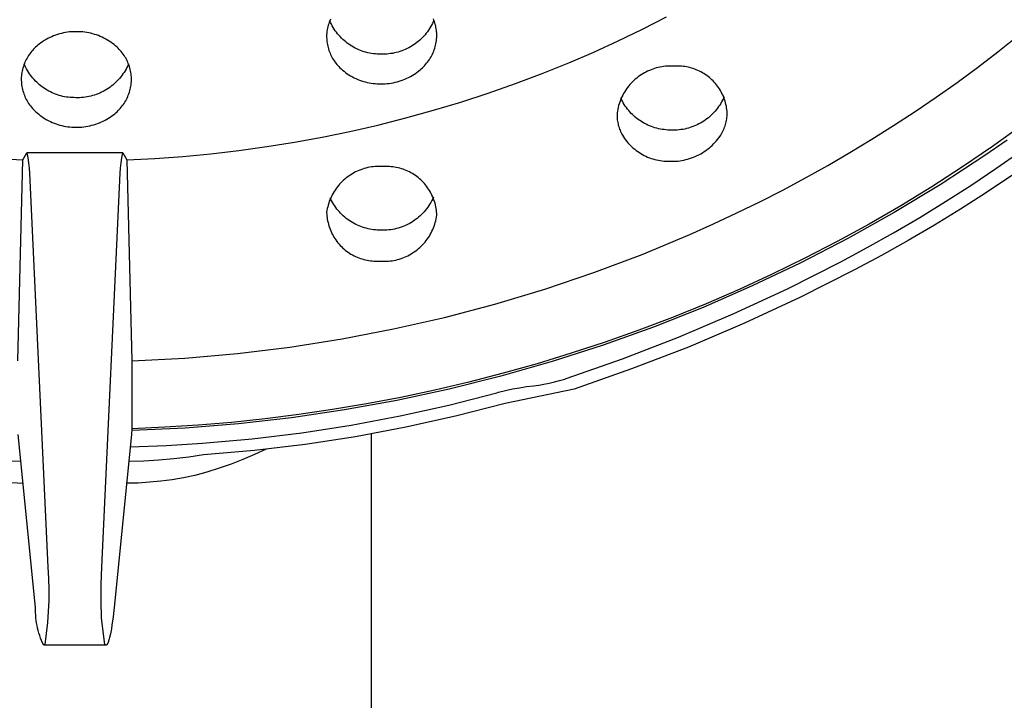
# Model space of a CAD drawing. Units: millimetres. Extents: x -126 to 136, y -249 to 232.
# Drawn here: x 84 to 115, y 126 to 148 of the extents above; entities that cross this region are included whole.
import ezdxf

# ---------------------------------------------------------------- set-up
doc = ezdxf.new("R2010")
doc.units = ezdxf.units.MM
doc.header["$MEASUREMENT"] = 0
doc.layers.add('Default', color=7, linetype='Continuous', true_color=0x000000)

msp = doc.modelspace()

# ---------------------------------------------------------------- linework, layer by layer
at = {"layer": 'Default', "color": 7, "true_color": 0xffffff}
for p, q in [((93.659, 148.187), (93.643, 148.139)), ((93.677, 148.234), (93.659, 148.187)), ((93.701, 148.179), (93.676, 148.235)), ((93.696, 148.28), (93.677, 148.234)), ((93.728, 148.124), (93.701, 148.179)), ((96.995, 148.198), (96.969, 148.143)), ((97.02, 148.255), (96.995, 148.198)), ((97.02, 148.253), (97.003, 148.297)), ((97.036, 148.208), (97.02, 148.253)), ((97.051, 148.163), (97.036, 148.208)), ((97.064, 148.117), (97.051, 148.163)), ((103.709, 147.963), (104.479, 148.356)), ((85.136, 147.842), (85.071, 147.828)), ((85.201, 147.855), (85.136, 147.842)), ((85.267, 147.865), (85.201, 147.855)), ((85.333, 147.873), (85.267, 147.865)), ((85.4, 147.879), (85.333, 147.873)), ((85.466, 147.882), (85.4, 147.879)), ((85.52, 147.883), (85.466, 147.882)), ((85.574, 147.883), (85.52, 147.883)), ((85.628, 147.882), (85.574, 147.883)), ((85.693, 147.879), (85.628, 147.882)), ((85.757, 147.874), (85.693, 147.879)), ((85.821, 147.867), (85.757, 147.874)), ((85.884, 147.857), (85.821, 147.867)), ((85.948, 147.846), (85.884, 147.857)), ((86.01, 147.832), (85.948, 147.846)), ((86.073, 147.816), (86.01, 147.832)), ((93.582, 147.846), (93.578, 147.796)), ((93.588, 147.896), (93.582, 147.846)), ((93.596, 147.945), (93.588, 147.896)), ((93.605, 147.994), (93.596, 147.945)), ((93.616, 148.043), (93.605, 147.994)), ((93.629, 148.091), (93.616, 148.043)), ((93.643, 148.139), (93.629, 148.091)), ((93.757, 148.07), (93.728, 148.124)), ((93.787, 148.017), (93.757, 148.07)), ((93.82, 147.965), (93.787, 148.017)), ((93.854, 147.914), (93.82, 147.965)), ((93.89, 147.864), (93.854, 147.914)), ((93.928, 147.816), (93.89, 147.864)), ((96.772, 147.833), (96.733, 147.786)), ((96.809, 147.882), (96.772, 147.833)), ((96.845, 147.932), (96.809, 147.882)), ((96.878, 147.983), (96.845, 147.932)), ((96.91, 148.035), (96.878, 147.983)), ((96.941, 148.089), (96.91, 148.035)), ((96.969, 148.143), (96.941, 148.089)), ((97.075, 148.072), (97.064, 148.117)), ((97.085, 148.025), (97.075, 148.072)), ((97.094, 147.979), (97.085, 148.025)), ((97.1, 147.932), (97.094, 147.979)), ((97.106, 147.885), (97.1, 147.932)), ((97.109, 147.838), (97.106, 147.885)), ((97.111, 147.79), (97.109, 147.838)), ((102.93, 147.588), (103.709, 147.963)), ((84.409, 147.524), (84.356, 147.484)), ((84.464, 147.561), (84.409, 147.524)), ((84.52, 147.597), (84.464, 147.561)), ((84.578, 147.631), (84.52, 147.597)), ((84.636, 147.663), (84.578, 147.631)), ((84.696, 147.693), (84.636, 147.663)), ((84.756, 147.721), (84.696, 147.693)), ((84.817, 147.747), (84.756, 147.721)), ((84.88, 147.77), (84.817, 147.747)), ((84.943, 147.792), (84.88, 147.77)), ((85.007, 147.811), (84.943, 147.792)), ((85.071, 147.828), (85.007, 147.811)), ((86.134, 147.798), (86.073, 147.816)), ((86.196, 147.778), (86.134, 147.798)), ((86.256, 147.756), (86.196, 147.778)), ((86.316, 147.732), (86.256, 147.756)), ((86.374, 147.706), (86.316, 147.732)), ((86.432, 147.677), (86.374, 147.706)), ((86.489, 147.647), (86.432, 147.677)), ((86.545, 147.615), (86.489, 147.647)), ((86.599, 147.581), (86.545, 147.615)), ((86.653, 147.546), (86.599, 147.581)), ((86.705, 147.508), (86.653, 147.546)), ((93.578, 147.796), (93.577, 147.749)), ((93.577, 147.749), (93.577, 147.702)), ((93.577, 147.702), (93.579, 147.654)), ((93.579, 147.654), (93.583, 147.607)), ((93.583, 147.607), (93.588, 147.56)), ((93.588, 147.56), (93.595, 147.513)), ((93.968, 147.769), (93.928, 147.816)), ((94.009, 147.724), (93.968, 147.769)), ((94.051, 147.679), (94.009, 147.724)), ((94.095, 147.637), (94.051, 147.679)), ((94.141, 147.596), (94.095, 147.637)), ((94.188, 147.556), (94.141, 147.596)), ((94.236, 147.519), (94.188, 147.556)), ((94.286, 147.483), (94.236, 147.519)), ((96.468, 147.532), (96.419, 147.496)), ((96.515, 147.571), (96.468, 147.532)), ((96.562, 147.611), (96.515, 147.571)), ((96.607, 147.652), (96.562, 147.611)), ((96.65, 147.695), (96.607, 147.652)), ((96.693, 147.74), (96.65, 147.695)), ((96.733, 147.786), (96.693, 147.74)), ((97.083, 147.497), (97.092, 147.546)), ((97.092, 147.546), (97.1, 147.596)), ((97.1, 147.596), (97.106, 147.646)), ((97.106, 147.646), (97.11, 147.696)), ((97.11, 147.696), (97.112, 147.743)), ((97.112, 147.743), (97.111, 147.79)), ((102.144, 147.229), (102.93, 147.588)), ((115.112, 147.236), (115.754, 147.745)), ((84.075, 147.204), (84.045, 147.164)), ((84.106, 147.243), (84.075, 147.204)), ((84.138, 147.281), (84.106, 147.243)), ((84.171, 147.318), (84.138, 147.281)), ((84.206, 147.353), (84.171, 147.318)), ((84.242, 147.388), (84.206, 147.353)), ((84.279, 147.421), (84.242, 147.388)), ((84.317, 147.453), (84.279, 147.421)), ((84.356, 147.484), (84.317, 147.453)), ((86.756, 147.469), (86.705, 147.508)), ((86.806, 147.428), (86.756, 147.469)), ((86.854, 147.385), (86.806, 147.428)), ((86.89, 147.351), (86.854, 147.385)), ((86.924, 147.316), (86.89, 147.351)), ((86.958, 147.28), (86.924, 147.316)), ((86.99, 147.243), (86.958, 147.28)), ((87.02, 147.204), (86.99, 147.243)), ((87.05, 147.165), (87.02, 147.204)), ((93.595, 147.513), (93.603, 147.467)), ((93.603, 147.467), (93.613, 147.42)), ((93.613, 147.42), (93.625, 147.374)), ((93.625, 147.374), (93.638, 147.329)), ((93.638, 147.329), (93.652, 147.284)), ((93.652, 147.284), (93.668, 147.239)), ((93.668, 147.239), (93.686, 147.195)), ((94.337, 147.448), (94.286, 147.483)), ((94.389, 147.416), (94.337, 147.448)), ((94.442, 147.385), (94.389, 147.416)), ((94.496, 147.356), (94.442, 147.385)), ((94.551, 147.33), (94.496, 147.356)), ((94.607, 147.305), (94.551, 147.33)), ((94.664, 147.282), (94.607, 147.305)), ((94.722, 147.261), (94.664, 147.282)), ((94.78, 147.242), (94.722, 147.261)), ((94.839, 147.225), (94.78, 147.242)), ((94.899, 147.21), (94.839, 147.225)), ((94.959, 147.197), (94.899, 147.21)), ((95.751, 147.2), (95.691, 147.188)), ((95.811, 147.214), (95.751, 147.2)), ((95.87, 147.23), (95.811, 147.214)), ((95.928, 147.247), (95.87, 147.23)), ((95.986, 147.267), (95.928, 147.247)), ((96.044, 147.289), (95.986, 147.267)), ((96.1, 147.313), (96.044, 147.289)), ((96.156, 147.339), (96.1, 147.313)), ((96.21, 147.367), (96.156, 147.339)), ((96.264, 147.396), (96.21, 147.367)), ((96.317, 147.428), (96.264, 147.396)), ((96.368, 147.461), (96.317, 147.428)), ((96.419, 147.496), (96.368, 147.461)), ((96.972, 147.165), (96.992, 147.211)), ((96.992, 147.211), (97.011, 147.257)), ((97.011, 147.257), (97.029, 147.304)), ((97.029, 147.304), (97.045, 147.352)), ((97.045, 147.352), (97.059, 147.4)), ((97.059, 147.4), (97.072, 147.448)), ((97.072, 147.448), (97.083, 147.497)), ((101.349, 146.888), (102.144, 147.229)), ((114.461, 146.739), (115.112, 147.236)), ((83.899, 146.904), (83.88, 146.858)), ((83.92, 146.949), (83.899, 146.904)), ((83.942, 146.994), (83.92, 146.949)), ((83.966, 147.038), (83.942, 146.994)), ((83.991, 147.081), (83.966, 147.038)), ((84.017, 147.123), (83.991, 147.081)), ((84.045, 147.164), (84.017, 147.123)), ((87.078, 147.124), (87.05, 147.165)), ((87.105, 147.082), (87.078, 147.124)), ((87.13, 147.04), (87.105, 147.082)), ((87.153, 146.997), (87.13, 147.04)), ((87.175, 146.953), (87.153, 146.997)), ((87.196, 146.908), (87.175, 146.953)), ((87.215, 146.862), (87.196, 146.908)), ((93.686, 147.195), (93.705, 147.152)), ((93.705, 147.152), (93.725, 147.109)), ((93.725, 147.109), (93.747, 147.067)), ((93.747, 147.067), (93.77, 147.026)), ((93.77, 147.026), (93.795, 146.985)), ((93.795, 146.985), (93.821, 146.946)), ((93.821, 146.946), (93.848, 146.907)), ((93.848, 146.907), (93.877, 146.869)), ((95.019, 147.187), (94.959, 147.197)), ((95.08, 147.178), (95.019, 147.187)), ((95.141, 147.172), (95.08, 147.178)), ((95.202, 147.167), (95.141, 147.172)), ((95.263, 147.165), (95.202, 147.167)), ((95.325, 147.162), (95.263, 147.165)), ((95.386, 147.161), (95.325, 147.162)), ((95.447, 147.162), (95.386, 147.161)), ((95.508, 147.166), (95.447, 147.162)), ((95.569, 147.171), (95.508, 147.166)), ((95.63, 147.179), (95.569, 147.171)), ((95.691, 147.188), (95.63, 147.179)), ((96.786, 146.869), (96.817, 146.908)), ((96.817, 146.908), (96.846, 146.949)), ((96.846, 146.949), (96.874, 146.991)), ((96.874, 146.991), (96.901, 147.033)), ((96.901, 147.033), (96.926, 147.076)), ((96.926, 147.076), (96.95, 147.121)), ((96.95, 147.121), (96.972, 147.165)), ((100.494, 146.543), (101.349, 146.888)), ((83.799, 146.571), (83.792, 146.522)), ((83.809, 146.62), (83.799, 146.571)), ((83.82, 146.669), (83.809, 146.62)), ((83.832, 146.717), (83.82, 146.669)), ((83.847, 146.764), (83.832, 146.717)), ((83.863, 146.812), (83.847, 146.764)), ((83.88, 146.858), (83.863, 146.812)), ((83.899, 146.794), (83.875, 146.849)), ((83.925, 146.74), (83.899, 146.794)), ((83.952, 146.687), (83.925, 146.74)), ((83.982, 146.635), (83.952, 146.687)), ((84.013, 146.584), (83.982, 146.635)), ((84.046, 146.534), (84.013, 146.584)), ((87.078, 146.579), (87.044, 146.529)), ((87.11, 146.631), (87.078, 146.579)), ((87.141, 146.684), (87.11, 146.631)), ((87.169, 146.738), (87.141, 146.684)), ((87.196, 146.793), (87.169, 146.738)), ((87.22, 146.849), (87.196, 146.793)), ((87.232, 146.816), (87.215, 146.862)), ((87.248, 146.77), (87.232, 146.816)), ((87.262, 146.722), (87.248, 146.77)), ((87.275, 146.675), (87.262, 146.722)), ((87.286, 146.626), (87.275, 146.675)), ((87.295, 146.578), (87.286, 146.626)), ((87.302, 146.529), (87.295, 146.578)), ((93.877, 146.869), (93.907, 146.833)), ((93.907, 146.833), (93.938, 146.797)), ((93.938, 146.797), (93.97, 146.762)), ((93.97, 146.762), (94.004, 146.729)), ((94.004, 146.729), (94.038, 146.696)), ((94.038, 146.696), (94.086, 146.654)), ((94.086, 146.654), (94.136, 146.613)), ((94.136, 146.613), (94.187, 146.574)), ((94.187, 146.574), (94.239, 146.537)), ((96.431, 146.547), (96.484, 146.585)), ((96.484, 146.585), (96.536, 146.624)), ((96.536, 146.624), (96.575, 146.655)), ((96.575, 146.655), (96.613, 146.688)), ((96.613, 146.688), (96.65, 146.722)), ((96.65, 146.722), (96.686, 146.757)), ((96.686, 146.757), (96.721, 146.793)), ((96.721, 146.793), (96.754, 146.83)), ((96.754, 146.83), (96.786, 146.869)), ((103.822, 146.589), (103.77, 146.561)), ((103.876, 146.616), (103.822, 146.589)), ((103.93, 146.64), (103.876, 146.616)), ((103.985, 146.663), (103.93, 146.64)), ((104.041, 146.683), (103.985, 146.663)), ((104.097, 146.702), (104.041, 146.683)), ((104.154, 146.719), (104.097, 146.702)), ((104.212, 146.734), (104.154, 146.719)), ((104.27, 146.746), (104.212, 146.734)), ((104.328, 146.757), (104.27, 146.746)), ((104.387, 146.766), (104.328, 146.757)), ((104.446, 146.773), (104.387, 146.766)), ((104.506, 146.778), (104.446, 146.773)), ((104.565, 146.78), (104.506, 146.778)), ((104.625, 146.781), (104.565, 146.78)), ((104.684, 146.78), (104.625, 146.781)), ((104.744, 146.776), (104.684, 146.78)), ((104.798, 146.779), (104.744, 146.776)), ((104.852, 146.779), (104.798, 146.779)), ((104.907, 146.778), (104.852, 146.779)), ((104.961, 146.775), (104.907, 146.778)), ((105.016, 146.77), (104.961, 146.775)), ((105.07, 146.763), (105.016, 146.77)), ((105.123, 146.754), (105.07, 146.763)), ((105.177, 146.744), (105.123, 146.754)), ((105.23, 146.731), (105.177, 146.744)), ((105.282, 146.717), (105.23, 146.731)), ((105.334, 146.701), (105.282, 146.717)), ((105.386, 146.683), (105.334, 146.701)), ((105.437, 146.664), (105.386, 146.683)), ((105.487, 146.643), (105.437, 146.664)), ((105.536, 146.62), (105.487, 146.643)), ((105.585, 146.595), (105.536, 146.62)), ((105.633, 146.569), (105.585, 146.595)), ((105.679, 146.541), (105.633, 146.569)), ((113.802, 146.254), (114.461, 146.739)), ((83.781, 146.423), (83.78, 146.374)), ((83.78, 146.374), (83.781, 146.324)), ((83.786, 146.473), (83.781, 146.423)), ((83.781, 146.324), (83.783, 146.275)), ((83.783, 146.275), (83.787, 146.226)), ((83.792, 146.522), (83.786, 146.473)), ((84.081, 146.485), (84.046, 146.534)), ((84.117, 146.437), (84.081, 146.485)), ((84.155, 146.391), (84.117, 146.437)), ((84.194, 146.346), (84.155, 146.391)), ((84.235, 146.302), (84.194, 146.346)), ((84.277, 146.26), (84.235, 146.302)), ((84.321, 146.219), (84.277, 146.26)), ((86.85, 146.294), (86.807, 146.251)), ((86.892, 146.338), (86.85, 146.294)), ((86.933, 146.384), (86.892, 146.338)), ((86.972, 146.431), (86.933, 146.384)), ((87.009, 146.479), (86.972, 146.431)), ((87.044, 146.529), (87.009, 146.479)), ((87.308, 146.48), (87.302, 146.529)), ((87.312, 146.431), (87.308, 146.48)), ((87.31, 146.234), (87.314, 146.283)), ((87.314, 146.382), (87.312, 146.431)), ((87.315, 146.333), (87.314, 146.382)), ((87.314, 146.283), (87.315, 146.333)), ((94.239, 146.537), (94.293, 146.502)), ((94.293, 146.502), (94.347, 146.468)), ((94.347, 146.468), (94.403, 146.437)), ((94.403, 146.437), (94.46, 146.407)), ((94.46, 146.407), (94.518, 146.38)), ((94.518, 146.38), (94.577, 146.354)), ((94.577, 146.354), (94.636, 146.33)), ((94.636, 146.33), (94.697, 146.309)), ((94.697, 146.309), (94.758, 146.289)), ((94.758, 146.289), (94.82, 146.272)), ((94.82, 146.272), (94.882, 146.256)), ((94.882, 146.256), (94.945, 146.243)), ((95.716, 146.247), (95.78, 146.261)), ((95.78, 146.261), (95.843, 146.277)), ((95.843, 146.277), (95.905, 146.295)), ((95.905, 146.295), (95.967, 146.315)), ((95.967, 146.315), (96.028, 146.337)), ((96.028, 146.337), (96.089, 146.361)), ((96.089, 146.361), (96.148, 146.388)), ((96.148, 146.388), (96.207, 146.416)), ((96.207, 146.416), (96.264, 146.446)), ((96.264, 146.446), (96.321, 146.478)), ((96.321, 146.478), (96.377, 146.512)), ((96.377, 146.512), (96.431, 146.547)), ((99.631, 146.218), (100.494, 146.543)), ((103.391, 146.275), (103.349, 146.233)), ((103.434, 146.317), (103.391, 146.275)), ((103.478, 146.356), (103.434, 146.317)), ((103.524, 146.395), (103.478, 146.356)), ((103.57, 146.431), (103.524, 146.395)), ((103.619, 146.466), (103.57, 146.431)), ((103.668, 146.5), (103.619, 146.466)), ((103.718, 146.531), (103.668, 146.5)), ((103.77, 146.561), (103.718, 146.531)), ((105.725, 146.511), (105.679, 146.541)), ((105.77, 146.48), (105.725, 146.511)), ((105.814, 146.447), (105.77, 146.48)), ((105.856, 146.413), (105.814, 146.447)), ((105.897, 146.378), (105.856, 146.413)), ((105.937, 146.341), (105.897, 146.378)), ((105.976, 146.303), (105.937, 146.341)), ((106.014, 146.263), (105.976, 146.303)), ((106.05, 146.222), (106.014, 146.263)), ((113.133, 145.782), (113.802, 146.254)), ((83.787, 146.226), (83.793, 146.177)), ((83.793, 146.177), (83.801, 146.128)), ((83.801, 146.128), (83.81, 146.08)), ((83.81, 146.08), (83.821, 146.031)), ((83.821, 146.031), (83.833, 145.984)), ((83.833, 145.984), (83.847, 145.936)), ((83.847, 145.936), (83.863, 145.89)), ((84.366, 146.18), (84.321, 146.219)), ((84.413, 146.142), (84.366, 146.18)), ((84.461, 146.106), (84.413, 146.142)), ((84.51, 146.071), (84.461, 146.106)), ((84.56, 146.038), (84.51, 146.071)), ((84.611, 146.007), (84.56, 146.038)), ((84.663, 145.978), (84.611, 146.007)), ((84.716, 145.95), (84.663, 145.978)), ((84.771, 145.925), (84.716, 145.95)), ((86.356, 145.94), (86.301, 145.914)), ((86.411, 145.967), (86.356, 145.94)), ((86.464, 145.997), (86.411, 145.967)), ((86.517, 146.028), (86.464, 145.997)), ((86.568, 146.061), (86.517, 146.028)), ((86.618, 146.096), (86.568, 146.061)), ((86.667, 146.132), (86.618, 146.096)), ((86.715, 146.17), (86.667, 146.132)), ((86.761, 146.21), (86.715, 146.17)), ((86.807, 146.251), (86.761, 146.21)), ((87.233, 145.894), (87.249, 145.942)), ((87.249, 145.942), (87.263, 145.989)), ((87.263, 145.989), (87.276, 146.038)), ((87.276, 146.038), (87.287, 146.086)), ((87.287, 146.086), (87.296, 146.135)), ((87.296, 146.135), (87.304, 146.184)), ((87.304, 146.184), (87.31, 146.234)), ((94.945, 146.243), (95.008, 146.232)), ((95.008, 146.232), (95.071, 146.224)), ((95.071, 146.224), (95.135, 146.217)), ((95.135, 146.217), (95.199, 146.213)), ((95.199, 146.213), (95.263, 146.21)), ((95.263, 146.21), (95.328, 146.209)), ((95.328, 146.209), (95.393, 146.21)), ((95.393, 146.21), (95.458, 146.213)), ((95.458, 146.213), (95.523, 146.218)), ((95.523, 146.218), (95.588, 146.226)), ((95.588, 146.226), (95.652, 146.235)), ((95.652, 146.235), (95.716, 146.247)), ((98.761, 145.913), (99.631, 146.218)), ((103.134, 145.949), (103.104, 145.898)), ((103.166, 145.999), (103.134, 145.949)), ((103.199, 146.048), (103.166, 145.999)), ((103.234, 146.096), (103.199, 146.048)), ((103.271, 146.143), (103.234, 146.096)), ((103.309, 146.189), (103.271, 146.143)), ((103.349, 146.233), (103.309, 146.189)), ((106.084, 146.18), (106.05, 146.222)), ((106.118, 146.137), (106.084, 146.18)), ((106.149, 146.093), (106.118, 146.137)), ((106.179, 146.047), (106.149, 146.093)), ((106.208, 146.001), (106.179, 146.047)), ((106.235, 145.954), (106.208, 146.001)), ((106.26, 145.905), (106.235, 145.954)), ((83.863, 145.89), (83.88, 145.843)), ((83.88, 145.843), (83.899, 145.798)), ((83.899, 145.798), (83.92, 145.753)), ((83.92, 145.753), (83.942, 145.709)), ((83.942, 145.709), (83.966, 145.666)), ((83.966, 145.666), (83.991, 145.623)), ((83.991, 145.623), (84.017, 145.581)), ((84.825, 145.901), (84.771, 145.925)), ((84.881, 145.879), (84.825, 145.901)), ((84.938, 145.859), (84.881, 145.879)), ((84.995, 145.841), (84.938, 145.859)), ((85.052, 145.825), (84.995, 145.841)), ((85.111, 145.81), (85.052, 145.825)), ((85.169, 145.798), (85.111, 145.81)), ((85.228, 145.788), (85.169, 145.798)), ((85.288, 145.78), (85.228, 145.788)), ((85.347, 145.774), (85.288, 145.78)), ((85.407, 145.77), (85.347, 145.774)), ((85.467, 145.768), (85.407, 145.77)), ((85.528, 145.765), (85.467, 145.768)), ((85.589, 145.764), (85.528, 145.765)), ((85.65, 145.765), (85.589, 145.764)), ((85.711, 145.768), (85.65, 145.765)), ((85.772, 145.773), (85.711, 145.768)), ((85.832, 145.781), (85.772, 145.773)), ((85.893, 145.791), (85.832, 145.781)), ((85.953, 145.802), (85.893, 145.791)), ((86.012, 145.816), (85.953, 145.802)), ((86.071, 145.832), (86.012, 145.816)), ((86.13, 145.849), (86.071, 145.832)), ((86.187, 145.869), (86.13, 145.849)), ((86.244, 145.891), (86.187, 145.869)), ((86.301, 145.914), (86.244, 145.891)), ((87.078, 145.583), (87.104, 145.625)), ((87.104, 145.625), (87.13, 145.668)), ((87.13, 145.668), (87.153, 145.712)), ((87.153, 145.712), (87.175, 145.756)), ((87.175, 145.756), (87.196, 145.802)), ((87.196, 145.802), (87.215, 145.848)), ((87.215, 145.848), (87.233, 145.894)), ((97.002, 145.362), (97.885, 145.627)), ((97.885, 145.627), (98.761, 145.913)), ((102.981, 145.627), (102.962, 145.571)), ((103.001, 145.683), (102.981, 145.627)), ((103.024, 145.738), (103.001, 145.683)), ((103.037, 145.704), (103.011, 145.758)), ((103.049, 145.792), (103.024, 145.738)), ((103.065, 145.651), (103.037, 145.704)), ((103.075, 145.845), (103.049, 145.792)), ((103.095, 145.598), (103.065, 145.651)), ((103.104, 145.898), (103.075, 145.845)), ((106.25, 145.634), (106.219, 145.582)), ((106.278, 145.688), (106.25, 145.634)), ((106.284, 145.856), (106.26, 145.905)), ((106.305, 145.742), (106.278, 145.688)), ((106.306, 145.806), (106.284, 145.856)), ((106.33, 145.797), (106.305, 145.742)), ((106.326, 145.756), (106.306, 145.806)), ((106.344, 145.705), (106.326, 145.756)), ((106.361, 145.653), (106.344, 145.705)), ((106.376, 145.6), (106.361, 145.653)), ((112.456, 145.321), (113.133, 145.782)), ((84.017, 145.581), (84.045, 145.541)), ((84.045, 145.541), (84.075, 145.501)), ((84.075, 145.501), (84.106, 145.463)), ((84.106, 145.463), (84.138, 145.425)), ((84.138, 145.425), (84.171, 145.389)), ((84.171, 145.389), (84.206, 145.354)), ((84.206, 145.354), (84.242, 145.32)), ((84.242, 145.32), (84.29, 145.277)), ((86.817, 145.284), (86.854, 145.317)), ((86.854, 145.317), (86.889, 145.351)), ((86.889, 145.351), (86.924, 145.387)), ((86.924, 145.387), (86.957, 145.424)), ((86.957, 145.424), (86.99, 145.462)), ((86.99, 145.462), (87.02, 145.502)), ((87.02, 145.502), (87.05, 145.542)), ((87.05, 145.542), (87.078, 145.583)), ((96.113, 145.116), (97.002, 145.362)), ((102.906, 145.34), (102.897, 145.281)), ((102.917, 145.398), (102.906, 145.34)), ((102.93, 145.456), (102.917, 145.398)), ((102.945, 145.514), (102.93, 145.456)), ((102.962, 145.571), (102.945, 145.514)), ((103.126, 145.547), (103.095, 145.598)), ((103.159, 145.497), (103.126, 145.547)), ((103.194, 145.448), (103.159, 145.497)), ((103.23, 145.401), (103.194, 145.448)), ((103.268, 145.354), (103.23, 145.401)), ((103.307, 145.309), (103.268, 145.354)), ((103.349, 145.265), (103.307, 145.309)), ((106.041, 145.337), (106, 145.292)), ((106.08, 145.384), (106.041, 145.337)), ((106.117, 145.431), (106.08, 145.384)), ((106.153, 145.48), (106.117, 145.431)), ((106.187, 145.531), (106.153, 145.48)), ((106.219, 145.582), (106.187, 145.531)), ((106.389, 145.547), (106.376, 145.6)), ((106.4, 145.494), (106.389, 145.547)), ((106.41, 145.441), (106.4, 145.494)), ((106.417, 145.387), (106.41, 145.441)), ((106.423, 145.332), (106.417, 145.387)), ((106.427, 145.278), (106.423, 145.332)), ((111.768, 144.87), (112.456, 145.321)), ((84.29, 145.277), (84.339, 145.236)), ((84.339, 145.236), (84.39, 145.197)), ((84.39, 145.197), (84.442, 145.159)), ((84.442, 145.159), (84.495, 145.123)), ((84.495, 145.123), (84.549, 145.089)), ((84.549, 145.089), (84.605, 145.057)), ((84.605, 145.057), (84.661, 145.027)), ((84.661, 145.027), (84.719, 144.999)), ((84.719, 144.999), (84.777, 144.973)), ((86.291, 144.963), (86.351, 144.988)), ((86.351, 144.988), (86.409, 145.016)), ((86.409, 145.016), (86.467, 145.045)), ((86.467, 145.045), (86.524, 145.077)), ((86.524, 145.077), (86.58, 145.11)), ((86.58, 145.11), (86.634, 145.145)), ((86.634, 145.145), (86.687, 145.182)), ((86.687, 145.182), (86.739, 145.221)), ((86.739, 145.221), (86.779, 145.251)), ((86.779, 145.251), (86.817, 145.284)), ((95.219, 144.89), (96.113, 145.116)), ((102.897, 145.281), (102.895, 145.237)), ((102.895, 145.237), (102.895, 145.193)), ((102.895, 145.193), (102.896, 145.149)), ((102.896, 145.149), (102.899, 145.105)), ((102.899, 145.105), (102.903, 145.061)), ((102.903, 145.061), (102.909, 145.018)), ((102.909, 145.018), (102.916, 144.974)), ((103.391, 145.223), (103.349, 145.265)), ((103.435, 145.182), (103.391, 145.223)), ((103.48, 145.143), (103.435, 145.182)), ((103.527, 145.105), (103.48, 145.143)), ((103.575, 145.069), (103.527, 145.105)), ((103.624, 145.034), (103.575, 145.069)), ((103.674, 145.001), (103.624, 145.034)), ((103.725, 144.97), (103.674, 145.001)), ((105.677, 145.018), (105.626, 144.986)), ((105.727, 145.053), (105.677, 145.018)), ((105.776, 145.089), (105.727, 145.053)), ((105.823, 145.126), (105.776, 145.089)), ((105.87, 145.165), (105.823, 145.126)), ((105.915, 145.206), (105.87, 145.165)), ((105.958, 145.248), (105.915, 145.206)), ((106, 145.292), (105.958, 145.248)), ((106.386, 144.951), (106.396, 144.995)), ((106.396, 144.995), (106.406, 145.041)), ((106.406, 145.041), (106.414, 145.086)), ((106.414, 145.086), (106.42, 145.132)), ((106.42, 145.132), (106.425, 145.178)), ((106.425, 145.178), (106.429, 145.224)), ((106.429, 145.224), (106.427, 145.278)), ((84.777, 144.973), (84.837, 144.948)), ((84.837, 144.948), (84.897, 144.926)), ((84.897, 144.926), (84.958, 144.906)), ((84.958, 144.906), (85.02, 144.888)), ((85.02, 144.888), (85.082, 144.872)), ((85.082, 144.872), (85.144, 144.858)), ((85.144, 144.858), (85.207, 144.846)), ((85.207, 144.846), (85.271, 144.837)), ((85.271, 144.837), (85.334, 144.829)), ((85.334, 144.829), (85.398, 144.824)), ((85.398, 144.824), (85.462, 144.821)), ((85.462, 144.821), (85.467, 144.821)), ((85.467, 144.821), (85.532, 144.819)), ((85.532, 144.819), (85.597, 144.819)), ((85.597, 144.819), (85.661, 144.821)), ((85.661, 144.821), (85.726, 144.826)), ((85.726, 144.826), (85.791, 144.833)), ((85.791, 144.833), (85.855, 144.841)), ((85.855, 144.841), (85.919, 144.852)), ((85.919, 144.852), (85.982, 144.866)), ((85.982, 144.866), (86.045, 144.881)), ((86.045, 144.881), (86.108, 144.898)), ((86.108, 144.898), (86.17, 144.918)), ((86.17, 144.918), (86.231, 144.939)), ((86.231, 144.939), (86.291, 144.963)), ((93.436, 144.504), (94.32, 144.685)), ((94.32, 144.685), (95.219, 144.89)), ((102.916, 144.974), (102.925, 144.931)), ((102.925, 144.931), (102.935, 144.889)), ((102.935, 144.889), (102.946, 144.846)), ((102.946, 144.846), (102.959, 144.804)), ((102.959, 144.804), (102.973, 144.763)), ((102.973, 144.763), (102.989, 144.722)), ((102.989, 144.722), (103.006, 144.681)), ((103.006, 144.681), (103.024, 144.641)), ((103.777, 144.941), (103.725, 144.97)), ((103.831, 144.913), (103.777, 144.941)), ((103.885, 144.887), (103.831, 144.913)), ((103.94, 144.864), (103.885, 144.887)), ((103.996, 144.842), (103.94, 144.864)), ((104.052, 144.821), (103.996, 144.842)), ((104.109, 144.803), (104.052, 144.821)), ((104.167, 144.787), (104.109, 144.803)), ((104.225, 144.773), (104.167, 144.787)), ((104.284, 144.76), (104.225, 144.773)), ((104.343, 144.75), (104.284, 144.76)), ((104.402, 144.742), (104.343, 144.75)), ((104.462, 144.736), (104.402, 144.742)), ((104.522, 144.731), (104.462, 144.736)), ((104.582, 144.729), (104.522, 144.731)), ((104.643, 144.726), (104.582, 144.729)), ((104.703, 144.725), (104.643, 144.726)), ((104.764, 144.727), (104.703, 144.725)), ((104.824, 144.73), (104.764, 144.727)), ((104.885, 144.735), (104.824, 144.73)), ((104.945, 144.742), (104.885, 144.735)), ((105.005, 144.752), (104.945, 144.742)), ((105.064, 144.763), (105.005, 144.752)), ((105.124, 144.777), (105.064, 144.763)), ((105.182, 144.792), (105.124, 144.777)), ((105.24, 144.81), (105.182, 144.792)), ((105.298, 144.829), (105.24, 144.81)), ((105.355, 144.851), (105.298, 144.829)), ((105.411, 144.874), (105.355, 144.851)), ((105.466, 144.899), (105.411, 144.874)), ((105.52, 144.926), (105.466, 144.899)), ((105.573, 144.955), (105.52, 144.926)), ((105.626, 144.986), (105.573, 144.955)), ((106.268, 144.65), (106.289, 144.691)), ((106.289, 144.691), (106.309, 144.733)), ((106.309, 144.733), (106.327, 144.776)), ((106.327, 144.776), (106.344, 144.819)), ((106.344, 144.819), (106.359, 144.862)), ((106.359, 144.862), (106.373, 144.906)), ((106.373, 144.906), (106.386, 144.951)), ((111.071, 144.433), (111.768, 144.87)), ((115.892, 144.887), (114.942, 144.206)), ((92.548, 144.341), (93.436, 144.504)), ((103.024, 144.641), (103.044, 144.602)), ((103.044, 144.602), (103.065, 144.563)), ((103.065, 144.563), (103.097, 144.512)), ((103.097, 144.512), (103.131, 144.462)), ((103.131, 144.462), (103.167, 144.414)), ((103.167, 144.414), (103.205, 144.366)), ((103.205, 144.366), (103.244, 144.32)), ((106.034, 144.33), (106.078, 144.378)), ((106.078, 144.378), (106.119, 144.428)), ((106.119, 144.428), (106.159, 144.479)), ((106.159, 144.479), (106.198, 144.531)), ((106.198, 144.531), (106.223, 144.57)), ((106.223, 144.57), (106.246, 144.61)), ((106.246, 144.61), (106.268, 144.65)), ((110.367, 144.007), (111.071, 144.433)), ((115.408, 144.408), (114.692, 143.91)), ((89.867, 143.971), (90.763, 144.075)), ((90.763, 144.075), (91.657, 144.198)), ((91.657, 144.198), (92.548, 144.341)), ((103.244, 144.32), (103.284, 144.276)), ((103.284, 144.276), (103.327, 144.232)), ((103.327, 144.232), (103.37, 144.191)), ((103.37, 144.191), (103.415, 144.151)), ((103.415, 144.151), (103.462, 144.112)), ((103.462, 144.112), (103.51, 144.075)), ((103.51, 144.075), (103.559, 144.04)), ((105.688, 144.038), (105.742, 144.074)), ((105.742, 144.074), (105.794, 144.113)), ((105.794, 144.113), (105.845, 144.153)), ((105.845, 144.153), (105.895, 144.195)), ((105.895, 144.195), (105.943, 144.238)), ((105.943, 144.238), (105.989, 144.283)), ((105.989, 144.283), (106.034, 144.33)), ((114.942, 144.206), (113.974, 143.548)), ((115.049, 143.495), (115.844, 144.049)), ((82.922, 143.821), (83.833, 143.775)), ((83.669, 137.329), (83.833, 143.775)), ((83.833, 143.775), (83.959, 144.003)), ((87.04, 144.003), (83.959, 144.003)), ((83.959, 144.003), (83.988, 143.839)), ((83.988, 143.839), (84.012, 143.675)), ((86.988, 143.675), (87.012, 143.839)), ((87.012, 143.839), (87.04, 144.003)), ((87.04, 144.003), (87.167, 143.775)), ((87.167, 143.775), (88.068, 143.821)), ((87.167, 143.775), (87.33, 137.329)), ((88.068, 143.821), (88.968, 143.886)), ((88.968, 143.886), (89.867, 143.971)), ((103.559, 144.04), (103.609, 144.006)), ((103.609, 144.006), (103.66, 143.974)), ((103.66, 143.974), (103.713, 143.944)), ((103.713, 143.944), (103.766, 143.916)), ((103.766, 143.916), (103.82, 143.89)), ((103.82, 143.89), (103.876, 143.865)), ((103.876, 143.865), (103.932, 143.843)), ((103.932, 143.843), (103.988, 143.822)), ((103.988, 143.822), (104.046, 143.803)), ((104.046, 143.803), (104.104, 143.787)), ((104.104, 143.787), (104.162, 143.772)), ((104.162, 143.772), (104.222, 143.76)), ((104.222, 143.76), (104.281, 143.749)), ((104.281, 143.749), (104.341, 143.741)), ((104.341, 143.741), (104.401, 143.734)), ((104.401, 143.734), (104.461, 143.73)), ((104.461, 143.73), (104.522, 143.728)), ((104.522, 143.728), (104.582, 143.728)), ((104.582, 143.728), (104.647, 143.727)), ((104.647, 143.727), (104.712, 143.728)), ((104.712, 143.728), (104.776, 143.731)), ((104.776, 143.731), (104.841, 143.736)), ((104.841, 143.736), (104.905, 143.744)), ((104.905, 143.744), (104.97, 143.754)), ((104.97, 143.754), (105.033, 143.766)), ((105.033, 143.766), (105.096, 143.78)), ((105.096, 143.78), (105.159, 143.797)), ((105.159, 143.797), (105.221, 143.815)), ((105.221, 143.815), (105.283, 143.836)), ((105.283, 143.836), (105.344, 143.859)), ((105.344, 143.859), (105.403, 143.884)), ((105.403, 143.884), (105.463, 143.91)), ((105.463, 143.91), (105.521, 143.939)), ((105.521, 143.939), (105.578, 143.97)), ((105.578, 143.97), (105.634, 144.003)), ((105.634, 144.003), (105.688, 144.038)), ((109.656, 143.594), (110.367, 144.007)), ((114.692, 143.91), (113.255, 142.976)), ((84.012, 143.675), (84.031, 143.51)), ((84.031, 143.51), (84.046, 143.344)), ((86.953, 143.344), (86.969, 143.51)), ((86.969, 143.51), (86.988, 143.675)), ((94.56, 143.411), (94.507, 143.386)), ((94.614, 143.435), (94.56, 143.411)), ((94.669, 143.457), (94.614, 143.435)), ((94.725, 143.477), (94.669, 143.457)), ((94.781, 143.495), (94.725, 143.477)), ((94.838, 143.511), (94.781, 143.495)), ((94.896, 143.525), (94.838, 143.511)), ((94.954, 143.537), (94.896, 143.525)), ((95.012, 143.547), (94.954, 143.537)), ((95.071, 143.555), (95.012, 143.547)), ((95.129, 143.56), (95.071, 143.555)), ((95.189, 143.564), (95.129, 143.56)), ((95.248, 143.566), (95.189, 143.564)), ((95.307, 143.566), (95.248, 143.566)), ((95.366, 143.564), (95.307, 143.566)), ((95.425, 143.559), (95.366, 143.564)), ((95.481, 143.561), (95.425, 143.559)), ((95.536, 143.561), (95.481, 143.561)), ((95.592, 143.559), (95.536, 143.561)), ((95.648, 143.555), (95.592, 143.559)), ((95.703, 143.549), (95.648, 143.555)), ((95.758, 143.541), (95.703, 143.549)), ((95.813, 143.532), (95.758, 143.541)), ((95.867, 143.52), (95.813, 143.532)), ((95.921, 143.507), (95.867, 143.52)), ((95.975, 143.491), (95.921, 143.507)), ((96.028, 143.474), (95.975, 143.491)), ((96.08, 143.455), (96.028, 143.474)), ((96.132, 143.434), (96.08, 143.455)), ((96.183, 143.412), (96.132, 143.434)), ((96.233, 143.387), (96.183, 143.412)), ((108.937, 143.194), (109.656, 143.594)), ((113.974, 143.548), (112.991, 142.914)), ((114.244, 142.957), (115.049, 143.495)), ((84.046, 143.344), (84.632, 130.71)), ((86.368, 130.71), (86.953, 143.344)), ((94.118, 143.119), (94.075, 143.078)), ((94.162, 143.158), (94.118, 143.119)), ((94.208, 143.195), (94.162, 143.158)), ((94.255, 143.231), (94.208, 143.195)), ((94.303, 143.266), (94.255, 143.231)), ((94.352, 143.298), (94.303, 143.266)), ((94.403, 143.329), (94.352, 143.298)), ((94.454, 143.359), (94.403, 143.329)), ((94.507, 143.386), (94.454, 143.359)), ((96.282, 143.361), (96.233, 143.387)), ((96.331, 143.333), (96.282, 143.361)), ((96.378, 143.304), (96.331, 143.333)), ((96.424, 143.273), (96.378, 143.304)), ((96.469, 143.24), (96.424, 143.273)), ((96.513, 143.206), (96.469, 143.24)), ((96.556, 143.17), (96.513, 143.206)), ((96.597, 143.133), (96.556, 143.17)), ((96.638, 143.094), (96.597, 143.133)), ((96.676, 143.054), (96.638, 143.094)), ((108.211, 142.807), (108.937, 143.194)), ((115.561, 143.273), (114.744, 142.728)), ((93.849, 142.805), (93.817, 142.755)), ((93.882, 142.854), (93.849, 142.805)), ((93.918, 142.901), (93.882, 142.854)), ((93.955, 142.947), (93.918, 142.901)), ((93.993, 142.992), (93.955, 142.947)), ((94.033, 143.036), (93.993, 142.992)), ((94.075, 143.078), (94.033, 143.036)), ((96.714, 143.013), (96.676, 143.054)), ((96.75, 142.971), (96.714, 143.013)), ((96.784, 142.927), (96.75, 142.971)), ((96.817, 142.882), (96.784, 142.927)), ((96.848, 142.836), (96.817, 142.882)), ((96.878, 142.789), (96.848, 142.836)), ((96.906, 142.741), (96.878, 142.789)), ((107.479, 142.432), (108.211, 142.807)), ((113.255, 142.976), (111.789, 142.09)), ((112.991, 142.914), (111.993, 142.303)), ((113.429, 142.435), (114.244, 142.957)), ((93.684, 142.492), (93.663, 142.436)), ((93.707, 142.546), (93.684, 142.492)), ((93.715, 142.503), (93.689, 142.558)), ((93.731, 142.6), (93.707, 142.546)), ((93.743, 142.45), (93.715, 142.503)), ((93.758, 142.653), (93.731, 142.6)), ((93.786, 142.705), (93.758, 142.653)), ((93.817, 142.755), (93.786, 142.705)), ((96.933, 142.691), (96.906, 142.741)), ((96.953, 142.466), (96.924, 142.412)), ((96.957, 142.642), (96.933, 142.691)), ((96.981, 142.522), (96.953, 142.466)), ((96.98, 142.591), (96.957, 142.642)), ((97.001, 142.539), (96.98, 142.591)), ((97.007, 142.578), (96.981, 142.522)), ((97.021, 142.487), (97.001, 142.539)), ((97.038, 142.434), (97.021, 142.487)), ((114.744, 142.728), (113.917, 142.198)), ((93.587, 142.151), (93.578, 142.092)), ((93.598, 142.209), (93.587, 142.151)), ((93.611, 142.266), (93.598, 142.209)), ((93.627, 142.324), (93.611, 142.266)), ((93.644, 142.38), (93.627, 142.324)), ((93.663, 142.436), (93.644, 142.38)), ((93.772, 142.397), (93.743, 142.45)), ((93.803, 142.345), (93.772, 142.397)), ((93.836, 142.295), (93.803, 142.345)), ((93.871, 142.246), (93.836, 142.295)), ((93.907, 142.198), (93.871, 142.246)), ((93.945, 142.151), (93.907, 142.198)), ((93.985, 142.105), (93.945, 142.151)), ((96.747, 142.157), (96.706, 142.11)), ((96.786, 142.206), (96.747, 142.157)), ((96.823, 142.255), (96.786, 142.206)), ((96.858, 142.306), (96.823, 142.255)), ((96.892, 142.359), (96.858, 142.306)), ((96.924, 142.412), (96.892, 142.359)), ((97.054, 142.381), (97.038, 142.434)), ((97.068, 142.327), (97.054, 142.381)), ((97.079, 142.272), (97.068, 142.327)), ((97.089, 142.217), (97.079, 142.272)), ((97.098, 142.162), (97.089, 142.217)), ((97.104, 142.107), (97.098, 142.162)), ((106.74, 142.071), (107.479, 142.432)), ((111.993, 142.303), (110.981, 141.717)), ((112.603, 141.929), (113.429, 142.435)), ((113.917, 142.198), (113.079, 141.685)), ((93.578, 142.092), (93.58, 142.036)), ((93.58, 142.036), (93.585, 141.981)), ((93.585, 141.981), (93.591, 141.926)), ((93.591, 141.926), (93.599, 141.87)), ((93.599, 141.87), (93.609, 141.816)), ((94.026, 142.061), (93.985, 142.105)), ((94.068, 142.018), (94.026, 142.061)), ((94.112, 141.977), (94.068, 142.018)), ((94.157, 141.938), (94.112, 141.977)), ((94.204, 141.899), (94.157, 141.938)), ((94.252, 141.863), (94.204, 141.899)), ((94.301, 141.828), (94.252, 141.863)), ((96.431, 141.861), (96.38, 141.825)), ((96.48, 141.898), (96.431, 141.861)), ((96.528, 141.937), (96.48, 141.898)), ((96.575, 141.978), (96.528, 141.937)), ((96.62, 142.021), (96.575, 141.978)), ((96.664, 142.065), (96.62, 142.021)), ((96.706, 142.11), (96.664, 142.065)), ((97.077, 141.821), (97.09, 141.879)), ((97.09, 141.879), (97.101, 141.937)), ((97.101, 141.937), (97.11, 141.996)), ((97.108, 142.051), (97.104, 142.107)), ((97.11, 141.996), (97.108, 142.051)), ((105.989, 141.719), (106.74, 142.071)), ((111.789, 142.09), (110.293, 141.253)), ((111.767, 141.439), (112.603, 141.929)), ((93.609, 141.816), (93.621, 141.761)), ((93.621, 141.761), (93.635, 141.707)), ((93.635, 141.707), (93.65, 141.654)), ((93.65, 141.654), (93.668, 141.601)), ((93.668, 141.601), (93.687, 141.549)), ((93.687, 141.549), (93.708, 141.497)), ((94.351, 141.795), (94.301, 141.828)), ((94.403, 141.764), (94.351, 141.795)), ((94.455, 141.734), (94.403, 141.764)), ((94.509, 141.706), (94.455, 141.734)), ((94.563, 141.68), (94.509, 141.706)), ((94.618, 141.656), (94.563, 141.68)), ((94.674, 141.634), (94.618, 141.656)), ((94.731, 141.614), (94.674, 141.634)), ((94.789, 141.595), (94.731, 141.614)), ((94.847, 141.579), (94.789, 141.595)), ((94.905, 141.564), (94.847, 141.579)), ((94.964, 141.552), (94.905, 141.564)), ((95.023, 141.542), (94.964, 141.552)), ((95.083, 141.533), (95.023, 141.542)), ((95.143, 141.527), (95.083, 141.533)), ((95.203, 141.523), (95.143, 141.527)), ((95.263, 141.521), (95.203, 141.523)), ((95.325, 141.518), (95.263, 141.521)), ((95.387, 141.517), (95.325, 141.518)), ((95.449, 141.518), (95.387, 141.517)), ((95.511, 141.522), (95.449, 141.518)), ((95.573, 141.527), (95.511, 141.522)), ((95.635, 141.535), (95.573, 141.527)), ((95.696, 141.545), (95.635, 141.535)), ((95.757, 141.557), (95.696, 141.545)), ((95.817, 141.571), (95.757, 141.557)), ((95.877, 141.588), (95.817, 141.571)), ((95.936, 141.606), (95.877, 141.588)), ((95.995, 141.627), (95.936, 141.606)), ((96.053, 141.649), (95.995, 141.627)), ((96.11, 141.674), (96.053, 141.649)), ((96.166, 141.7), (96.11, 141.674)), ((96.221, 141.728), (96.166, 141.7)), ((96.275, 141.759), (96.221, 141.728)), ((96.328, 141.791), (96.275, 141.759)), ((96.38, 141.825), (96.328, 141.791)), ((96.957, 141.488), (96.982, 141.542)), ((96.982, 141.542), (97.005, 141.596)), ((97.005, 141.596), (97.026, 141.652)), ((97.026, 141.652), (97.045, 141.708)), ((97.045, 141.708), (97.062, 141.764)), ((97.062, 141.764), (97.077, 141.821)), ((105.232, 141.381), (105.989, 141.719)), ((110.981, 141.717), (109.956, 141.155)), ((113.079, 141.685), (112.231, 141.188)), ((93.708, 141.497), (93.731, 141.446)), ((93.731, 141.446), (93.756, 141.396)), ((93.756, 141.396), (93.782, 141.347)), ((93.782, 141.347), (93.81, 141.299)), ((93.81, 141.299), (93.84, 141.252)), ((93.84, 141.252), (93.871, 141.206)), ((93.871, 141.206), (93.904, 141.161)), ((96.771, 141.186), (96.806, 141.234)), ((96.806, 141.234), (96.84, 141.282)), ((96.84, 141.282), (96.872, 141.332)), ((96.872, 141.332), (96.902, 141.383)), ((96.902, 141.383), (96.93, 141.435)), ((96.93, 141.435), (96.957, 141.488)), ((103.701, 140.744), (105.232, 141.381)), ((110.293, 141.253), (108.771, 140.466)), ((110.923, 140.965), (111.767, 141.439)), ((93.904, 141.161), (93.939, 141.117)), ((93.939, 141.117), (93.975, 141.075)), ((93.975, 141.075), (94.012, 141.033)), ((94.012, 141.033), (94.051, 140.993)), ((94.051, 140.993), (94.091, 140.955)), ((94.091, 140.955), (94.132, 140.918)), ((94.132, 140.918), (94.175, 140.882)), ((94.175, 140.882), (94.219, 140.848)), ((96.434, 140.856), (96.481, 140.892)), ((96.481, 140.892), (96.526, 140.93)), ((96.526, 140.93), (96.571, 140.969)), ((96.571, 140.969), (96.614, 141.009)), ((96.614, 141.009), (96.655, 141.052)), ((96.655, 141.052), (96.695, 141.095)), ((96.695, 141.095), (96.734, 141.14)), ((96.734, 141.14), (96.771, 141.186)), ((109.956, 141.155), (108.92, 140.618)), ((110.069, 140.508), (110.923, 140.965)), ((112.231, 141.188), (111.374, 140.708)), ((94.219, 140.848), (94.264, 140.815)), ((94.264, 140.815), (94.31, 140.784)), ((94.31, 140.784), (94.358, 140.754)), ((94.358, 140.754), (94.406, 140.727)), ((94.406, 140.727), (94.455, 140.7)), ((94.455, 140.7), (94.505, 140.676)), ((94.505, 140.676), (94.556, 140.653)), ((94.556, 140.653), (94.608, 140.633)), ((94.608, 140.633), (94.66, 140.613)), ((94.66, 140.613), (94.713, 140.596)), ((94.713, 140.596), (94.767, 140.581)), ((94.767, 140.581), (94.821, 140.567)), ((94.821, 140.567), (94.875, 140.556)), ((95.793, 140.563), (95.85, 140.577)), ((95.85, 140.577), (95.907, 140.593)), ((95.907, 140.593), (95.964, 140.61)), ((95.964, 140.61), (96.019, 140.63)), ((96.019, 140.63), (96.074, 140.652)), ((96.074, 140.652), (96.129, 140.676)), ((96.129, 140.676), (96.182, 140.701)), ((96.182, 140.701), (96.234, 140.729)), ((96.234, 140.729), (96.286, 140.758)), ((96.286, 140.758), (96.336, 140.789)), ((96.336, 140.789), (96.386, 140.822)), ((96.386, 140.822), (96.434, 140.856)), ((102.149, 140.16), (103.701, 140.744)), ((108.92, 140.618), (107.872, 140.107)), ((111.374, 140.708), (110.507, 140.245)), ((94.875, 140.556), (94.93, 140.546)), ((94.93, 140.546), (94.985, 140.538)), ((94.985, 140.538), (95.041, 140.532)), ((95.041, 140.532), (95.096, 140.528)), ((95.096, 140.528), (95.152, 140.526)), ((95.152, 140.526), (95.208, 140.526)), ((95.208, 140.526), (95.263, 140.528)), ((95.263, 140.528), (95.322, 140.524)), ((95.322, 140.524), (95.381, 140.521)), ((95.381, 140.521), (95.441, 140.521)), ((95.441, 140.521), (95.5, 140.523)), ((95.5, 140.523), (95.559, 140.527)), ((95.559, 140.527), (95.618, 140.533)), ((95.618, 140.533), (95.676, 140.541)), ((95.676, 140.541), (95.735, 140.551)), ((95.735, 140.551), (95.793, 140.563)), ((108.771, 140.466), (107.224, 139.73)), ((108.36, 139.643), (110.069, 140.508)), ((100.578, 139.629), (102.149, 140.16)), ((107.872, 140.107), (106.815, 139.62)), ((110.507, 140.245), (108.762, 139.361)), ((98.973, 139.148), (100.578, 139.629)), ((107.224, 139.73), (105.653, 139.045)), ((106.815, 139.62), (105.75, 139.159)), ((106.623, 138.835), (108.36, 139.643)), ((108.762, 139.361), (106.988, 138.537)), ((97.353, 138.722), (98.973, 139.148)), ((105.653, 139.045), (104.06, 138.413)), ((105.75, 139.159), (104.677, 138.724)), ((95.719, 138.351), (97.353, 138.722)), ((104.677, 138.724), (103.598, 138.314)), ((104.86, 138.085), (106.623, 138.835)), ((104.06, 138.413), (102.447, 137.834)), ((106.988, 138.537), (105.187, 137.772)), ((94.073, 138.036), (95.719, 138.351)), ((103.598, 138.314), (102.513, 137.93)), ((103.073, 137.394), (104.86, 138.085)), ((90.714, 137.568), (92.398, 137.773)), ((92.398, 137.773), (94.073, 138.036)), ((102.447, 137.834), (100.816, 137.309)), ((102.513, 137.93), (101.424, 137.572)), ((105.187, 137.772), (103.362, 137.069)), ((87.33, 137.329), (89.024, 137.42)), ((89.024, 137.42), (90.714, 137.568)), ((101.424, 137.572), (100.332, 137.239)), ((87.33, 137.329), (87.332, 135.152)), ((100.816, 137.309), (99.169, 136.838)), ((100.332, 137.239), (99.238, 136.931)), ((101.264, 136.764), (103.073, 137.394)), ((99.169, 136.838), (97.506, 136.421)), ((99.238, 136.931), (98.143, 136.649)), ((103.362, 137.069), (101.514, 136.427)), ((98.143, 136.649), (97.048, 136.392)), ((99.536, 136.428), (99.76, 136.47)), ((99.76, 136.47), (99.984, 136.505)), ((99.984, 136.505), (100.21, 136.533)), ((100.21, 136.533), (100.38, 136.554)), ((100.38, 136.554), (100.549, 136.581)), ((100.549, 136.581), (100.718, 136.614)), ((100.718, 136.614), (100.885, 136.653)), ((100.885, 136.653), (101.05, 136.697)), ((101.05, 136.697), (101.214, 136.747)), ((101.214, 136.747), (101.264, 136.764)), ((95.953, 136.16), (94.86, 135.952)), ((97.506, 136.421), (95.831, 136.06)), ((97.048, 136.392), (95.953, 136.16)), ((97.492, 135.911), (99.041, 136.309)), ((99.041, 136.309), (99.093, 136.324)), ((99.093, 136.324), (99.314, 136.379)), ((101.514, 136.427), (99.3, 135.965)), ((99.314, 136.379), (99.536, 136.428)), ((94.86, 135.952), (93.77, 135.768)), ((95.831, 136.06), (94.145, 135.755)), ((95.931, 135.563), (97.492, 135.911)), ((99.3, 135.965), (97.714, 135.556)), ((92.683, 135.608), (91.601, 135.472)), ((94.145, 135.755), (92.45, 135.506)), ((93.77, 135.768), (92.683, 135.608)), ((94.359, 135.267), (95.931, 135.563)), ((97.714, 135.556), (96.116, 135.199)), ((88.389, 135.199), (87.332, 135.152)), ((89.453, 135.267), (88.389, 135.199)), ((90.747, 135.313), (89.039, 135.176)), ((90.524, 135.358), (89.453, 135.267)), ((91.601, 135.472), (90.524, 135.358)), ((92.45, 135.506), (90.747, 135.313)), ((92.778, 135.023), (94.359, 135.267)), ((96.116, 135.199), (94.506, 134.896)), ((84.239, 129.425), (83.682, 134.967)), ((87.318, 134.967), (86.761, 129.425)), ((87.332, 135.152), (87.318, 134.967)), ((89.039, 135.176), (87.327, 135.096)), ((91.191, 134.831), (92.778, 135.023)), ((94.506, 134.896), (92.888, 134.647)), ((95.009, 134.984), (95.009, 122.843)), ((87.278, 134.572), (88.438, 134.619)), ((88.438, 134.619), (89.597, 134.692)), ((89.597, 134.692), (91.191, 134.831)), ((92.888, 134.647), (91.262, 134.453)), ((89.63, 134.313), (89.153, 134.242)), ((91.262, 134.453), (89.63, 134.313)), ((91.268, 134.324), (90.893, 134.165)), ((91.638, 134.496), (91.268, 134.324)), ((83.769, 134.102), (83.291, 134.116)), ((87.712, 134.115), (87.231, 134.101)), ((88.194, 134.144), (87.712, 134.115)), ((88.674, 134.186), (88.194, 134.144)), ((89.153, 134.242), (88.674, 134.186)), ((90.513, 134.019), (90.128, 133.884)), ((90.893, 134.165), (90.513, 134.019)), ((89.347, 133.653), (88.987, 133.58)), ((89.739, 133.762), (89.347, 133.653)), ((90.128, 133.884), (89.739, 133.762)), ((83.84, 133.402), (83.478, 133.414)), ((87.528, 133.413), (87.16, 133.403)), ((87.894, 133.436), (87.528, 133.413)), ((88.26, 133.472), (87.894, 133.436)), ((88.624, 133.52), (88.26, 133.472)), ((88.987, 133.58), (88.624, 133.52)), ((84.632, 130.71), (84.653, 130.356)), ((86.349, 130.165), (86.368, 130.71)), ((84.653, 130.356), (84.663, 130.002)), ((86.344, 129.62), (86.349, 130.165)), ((84.663, 130.002), (84.661, 129.648)), ((84.661, 129.648), (84.647, 129.295)), ((86.354, 129.076), (86.344, 129.62)), ((84.238, 129.342), (84.239, 129.425)), ((84.239, 129.258), (84.238, 129.342)), ((84.243, 129.175), (84.239, 129.258)), ((84.647, 129.295), (84.622, 128.942)), ((86.761, 129.425), (86.726, 129.122)), ((84.25, 129.092), (84.243, 129.175)), ((84.259, 129.009), (84.25, 129.092)), ((84.271, 128.926), (84.259, 129.009)), ((84.286, 128.844), (84.271, 128.926)), ((84.622, 128.942), (84.584, 128.59)), ((86.464, 128.239), (86.354, 129.076)), ((86.726, 129.122), (86.689, 128.858)), ((84.304, 128.762), (84.286, 128.844)), ((84.324, 128.682), (84.304, 128.762)), ((84.348, 128.601), (84.324, 128.682)), ((84.373, 128.522), (84.348, 128.601)), ((84.584, 128.59), (84.536, 128.239)), ((86.651, 128.635), (86.632, 128.54)), ((86.67, 128.741), (86.651, 128.635)), ((86.689, 128.858), (86.67, 128.741)), ((84.402, 128.443), (84.373, 128.522)), ((84.433, 128.366), (84.402, 128.443)), ((84.467, 128.289), (84.433, 128.366)), ((84.503, 128.214), (84.467, 128.289)), ((86.538, 128.248), (86.536, 128.244)), ((86.541, 128.252), (86.538, 128.248)), ((86.543, 128.256), (86.541, 128.252)), ((86.546, 128.26), (86.543, 128.256)), ((86.548, 128.264), (86.546, 128.26)), ((86.55, 128.269), (86.548, 128.264)), ((86.555, 128.279), (86.55, 128.269)), ((86.56, 128.289), (86.555, 128.279)), ((86.565, 128.301), (86.56, 128.289)), ((86.569, 128.313), (86.565, 128.301)), ((86.574, 128.326), (86.569, 128.313)), ((86.584, 128.354), (86.574, 128.326)), ((86.593, 128.385), (86.584, 128.354)), ((86.603, 128.42), (86.593, 128.385)), ((86.613, 128.457), (86.603, 128.42)), ((86.632, 128.54), (86.613, 128.457)), ((84.504, 128.214), (84.503, 128.214)), ((84.503, 128.214), (84.503, 128.214)), ((84.506, 128.215), (84.504, 128.214)), ((84.507, 128.215), (84.506, 128.215)), ((84.508, 128.215), (84.507, 128.215)), ((84.51, 128.216), (84.508, 128.215)), ((84.511, 128.216), (84.51, 128.216)), ((86.49, 128.214), (84.51, 128.214)), ((84.513, 128.217), (84.511, 128.216)), ((84.514, 128.218), (84.513, 128.217)), ((84.515, 128.218), (84.514, 128.218)), ((84.517, 128.219), (84.515, 128.218)), ((84.518, 128.22), (84.517, 128.219)), ((84.519, 128.22), (84.518, 128.22)), ((84.52, 128.221), (84.519, 128.22)), ((84.522, 128.222), (84.52, 128.221)), ((84.523, 128.223), (84.522, 128.222)), ((84.524, 128.224), (84.523, 128.223)), ((84.525, 128.225), (84.524, 128.224)), ((84.526, 128.226), (84.525, 128.225)), ((84.527, 128.227), (84.526, 128.226)), ((84.528, 128.228), (84.527, 128.227)), ((84.529, 128.229), (84.528, 128.228)), ((84.53, 128.23), (84.529, 128.229)), ((84.531, 128.231), (84.53, 128.23)), ((84.532, 128.232), (84.531, 128.231)), ((84.533, 128.234), (84.532, 128.232)), ((84.534, 128.235), (84.533, 128.234)), ((84.535, 128.238), (84.534, 128.236)), ((84.534, 128.236), (84.534, 128.235)), ((84.536, 128.239), (84.535, 128.238)), ((86.466, 128.236), (86.464, 128.239)), ((86.467, 128.234), (86.466, 128.236)), ((86.469, 128.233), (86.467, 128.234)), ((86.47, 128.231), (86.469, 128.233)), ((86.471, 128.23), (86.47, 128.231)), ((86.472, 128.229), (86.471, 128.23)), ((86.473, 128.228), (86.472, 128.229)), ((86.474, 128.226), (86.473, 128.228)), ((86.475, 128.225), (86.474, 128.226)), ((86.476, 128.224), (86.475, 128.225)), ((86.477, 128.223), (86.476, 128.224)), ((86.478, 128.222), (86.477, 128.223)), ((86.479, 128.221), (86.478, 128.222)), ((86.48, 128.22), (86.479, 128.221)), ((86.482, 128.22), (86.48, 128.22)), ((86.483, 128.219), (86.482, 128.22)), ((86.484, 128.218), (86.483, 128.219)), ((86.485, 128.218), (86.484, 128.218)), ((86.486, 128.217), (86.485, 128.218)), ((86.487, 128.216), (86.486, 128.217)), ((86.488, 128.216), (86.487, 128.216)), ((86.489, 128.216), (86.488, 128.216)), ((86.49, 128.215), (86.489, 128.216)), ((86.491, 128.215), (86.49, 128.215)), ((86.493, 128.215), (86.491, 128.215)), ((86.494, 128.214), (86.493, 128.215)), ((86.495, 128.214), (86.494, 128.214)), ((86.496, 128.214), (86.495, 128.214)), ((86.497, 128.214), (86.496, 128.214)), ((86.498, 128.214), (86.497, 128.214)), ((86.499, 128.214), (86.498, 128.214)), ((86.5, 128.214), (86.499, 128.214)), ((86.502, 128.215), (86.5, 128.214)), ((86.503, 128.215), (86.502, 128.215)), ((86.504, 128.215), (86.503, 128.215)), ((86.505, 128.215), (86.504, 128.215)), ((86.506, 128.216), (86.505, 128.215)), ((86.507, 128.216), (86.506, 128.216)), ((86.508, 128.217), (86.507, 128.216)), ((86.509, 128.217), (86.508, 128.217)), ((86.511, 128.218), (86.509, 128.217)), ((86.512, 128.219), (86.511, 128.218)), ((86.513, 128.219), (86.512, 128.219)), ((86.514, 128.22), (86.513, 128.219)), ((86.515, 128.221), (86.514, 128.22)), ((86.516, 128.222), (86.515, 128.221)), ((86.517, 128.223), (86.516, 128.222)), ((86.519, 128.224), (86.517, 128.223)), ((86.52, 128.225), (86.519, 128.224)), ((86.521, 128.226), (86.52, 128.225)), ((86.522, 128.227), (86.521, 128.226)), ((86.523, 128.228), (86.522, 128.227)), ((86.524, 128.229), (86.523, 128.228)), ((86.526, 128.23), (86.524, 128.229)), ((86.527, 128.232), (86.526, 128.23)), ((86.529, 128.235), (86.527, 128.232)), ((86.531, 128.238), (86.529, 128.235)), ((86.534, 128.241), (86.531, 128.238)), ((86.536, 128.244), (86.534, 128.241))]:
    msp.add_line(p, q, dxfattribs=at)

doc.saveas('drawing.dxf')
